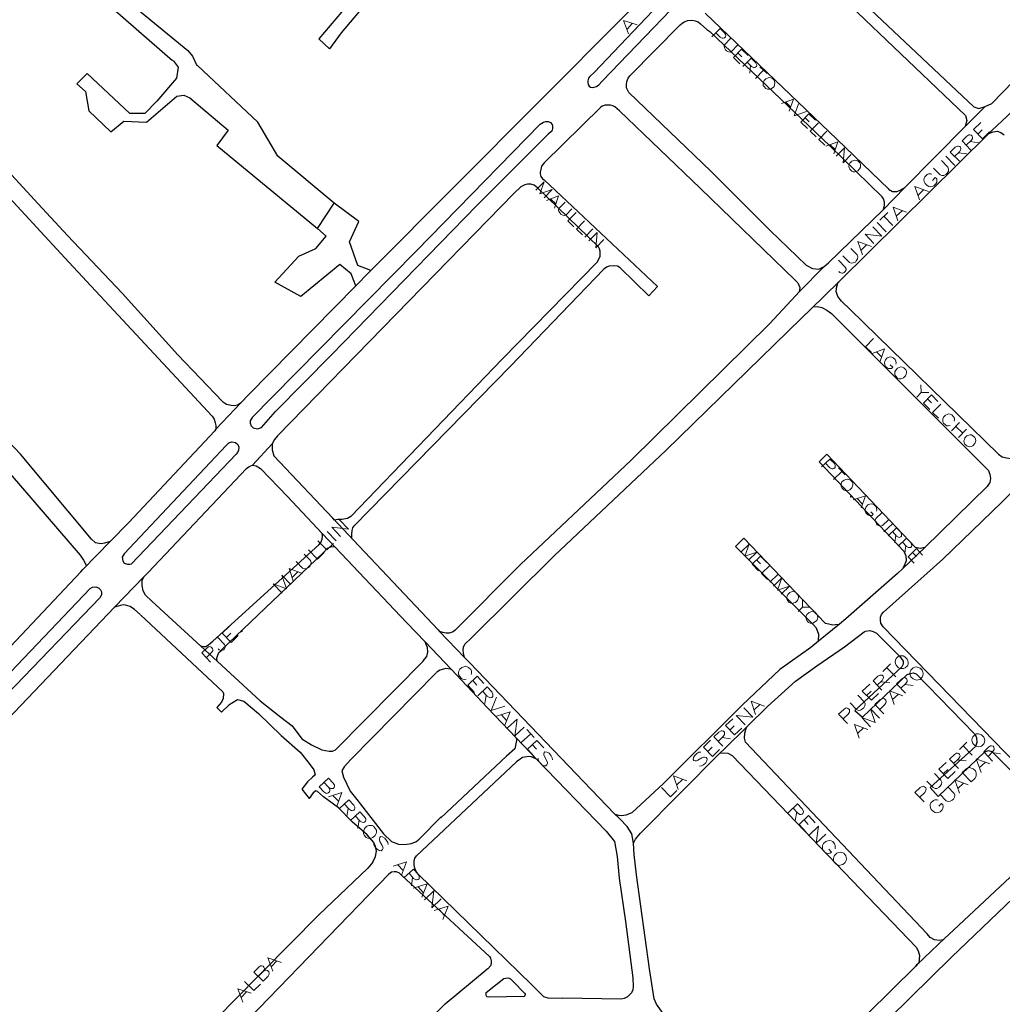
# Model space of a CAD drawing. Units: millimetres. Extents: x 81 to 10712, y -2487 to 7603.
# Drawn here: x 5669 to 6049, y 2519 to 2900 of the extents above; entities that cross this region are included whole.
import ezdxf

# ---------------------------------------------------------------- set-up
doc = ezdxf.new("R2010")
doc.units = ezdxf.units.MM
doc.layers.add('CAMINO_PRINCIPAL', color=2, linetype='Continuous', lineweight=25)
doc.layers.add('TOPONIMIA', color=8, linetype='Continuous', lineweight=9)

msp = doc.modelspace()

# ---------------------------------------------------------------- linework, layer by layer
at = {"layer": 'CAMINO_PRINCIPAL'}
for points in [[(5925.71, 3055.9), (5909.55, 3039.84), (5893.58, 3020.09), (5888.69, 3012.52), (5881.03, 2996.55), (5876.87, 2990.45), (5867.73, 2977.9), (5857.12, 2966.91), (5852.23, 2962.2), (5807.82, 2912.35), (5793.05, 2894.72), (5788.53, 2888.63)], [(5803.85, 2802.04), (5804.59, 2802.78), (5902.72, 2901.28), (5946.94, 2947.34), (5996.42, 3000.24), (6038.52, 3046.39)], [(5727.79, 2883.92), (5695.75, 2911.99), (5672.4, 2933.03), (5664.18, 2940.33), (5661.97, 2941.99), (5659.11, 2943.28), (5654.67, 2944.94), (5649.23, 2946.7), (5642.86, 2948.36)], [(5670.18, 2943.28), (5709.42, 2908.02), (5733.79, 2887.89), (5735.54, 2885.68), (5737.2, 2882.08)], [(6037.87, 2866.11), (5964.66, 2935.25), (5963.19, 2936.63)], [(5965.22, 2929.25), (6034.73, 2862.78)], [(5891, 2879.4), (5933.74, 2924.36)], [(5937.34, 2921.12), (5894.14, 2876.08)], [(5797.67, 2908.02), (5784.47, 2892.42), (5788.53, 2888.63)], [(6044.88, 2867.4), (6061.69, 2884.66), (6069.07, 2892.23), (6080.61, 2903.95), (6079.23, 2903.03), (6077.47, 2902.75), (6075.44, 2902.94), (6073.59, 2903.49), (6071.56, 2905.06), (6067.41, 2909.12)], [(5904.38, 2871.74), (5903.46, 2873.49), (5903.46, 2874.69), (5903.64, 2875.89), (5904.11, 2877.18), (5904.84, 2878.11), (5924.32, 2897.86), (5924.97, 2898.42), (5925.8, 2898.97), (5927.28, 2899.52), (5928.94, 2899.62), (5930.14, 2899.43), (5931.25, 2898.97), (5932.17, 2898.23), (5934.66, 2896.11), (5935.77, 2895.28)], [(5934.02, 2902.38), (5984.97, 2853.64), (6005.01, 2834.26)], [(5935.77, 2895.28), (5982.3, 2850.87), (6002.42, 2831.3)], [(5608.61, 2886.05), (5607.69, 2884.38), (5607.59, 2882.72), (5607.96, 2881.34), (5608.79, 2880.14), (5610.55, 2878.84), (5636.67, 2863.24), (5651.54, 2852.81), (5659.57, 2846.17), (5675.91, 2828.63), (5687.17, 2816.35), (5708.4, 2794.01), (5729.91, 2770.19), (5747.17, 2752.19)], [(5728.16, 2884.11), (5730, 2881.52), (5729.36, 2877.28), (5721.79, 2868.32), (5717.08, 2863.61), (5711.35, 2863.61), (5694.83, 2879.03), (5690.77, 2875.06), (5694.18, 2872.01), (5695.48, 2864.63), (5703.97, 2856.5), (5708.95, 2860.57), (5717.72, 2860.2), (5729.54, 2870.26), (5732.22, 2870.63), (5734.53, 2869.61), (5749.39, 2857.15), (5744.96, 2851.15), (5784.01, 2819.12), (5790.38, 2828.9), (5768.59, 2847.09), (5760.84, 2860.2), (5737.57, 2882.08)], [(6075.16, 2886.32), (6074.06, 2885.12), (6050.89, 2862.69), (6044.88, 2856.97), (6043.68, 2855.77), (6045.44, 2856.41), (6046.92, 2856.69), (6048.39, 2856.14), (6049.69, 2855.3)], [(5891, 2879.4), (5889.34, 2877.83), (5888.78, 2877.18), (5888.51, 2876.17), (5888.51, 2875.52), (5888.69, 2874.78), (5889.06, 2874.14), (5889.61, 2873.77), (5890.35, 2873.58), (5891, 2873.68), (5891.92, 2874.04), (5892.84, 2874.69), (5894.14, 2876.08)], [(5743.2, 2746.47), (5687.72, 2806.1), (5658.37, 2837.77), (5651.63, 2845.15), (5648.12, 2847.64), (5633.26, 2858.26), (5613.5, 2870.54)], [(5904.38, 2871.74), (5936.14, 2841.27), (5959.13, 2818.29), (5973.06, 2804.9)], [(5900.78, 2864.63), (5899.03, 2866.11), (5898.29, 2866.47), (5897.37, 2866.75), (5896.26, 2866.75), (5895.24, 2866.75), (5894.14, 2866.38), (5893.58, 2866.01), (5871.7, 2844.5), (5871.15, 2843.86), (5870.69, 2843.12), (5870.32, 2841.92), (5870.13, 2840.9), (5870.13, 2840.17), (5870.41, 2839.24), (5871.06, 2838.23), (5871.61, 2837.86)], [(5968.73, 2799.09), (5932.08, 2834.63), (5900.78, 2864.63)], [(6002.88, 2826.32), (6011.28, 2834.9), (6034.55, 2858.54), (6042.3, 2866.2)], [(6037.87, 2866.11), (6039.81, 2865.55), (6042.3, 2866.2), (6044.88, 2867.4)], [(6034.73, 2862.78), (6035.28, 2860.84), (6034.55, 2858.54)], [(5766.47, 2753.85), (5822.13, 2810.35), (5870.13, 2859.37)], [(5870.13, 2859.37), (5871.43, 2860.2), (5872.26, 2860.47), (5873.27, 2860.47), (5874.1, 2860.01), (5874.75, 2859.27), (5874.94, 2858.63), (5874.94, 2857.71), (5874.57, 2856.69), (5873.27, 2855.58)], [(5873.27, 2855.58), (5845.58, 2827.98), (5789.36, 2770.19), (5767.76, 2748.31)], [(6043.68, 2855.77), (5985.8, 2798.62), (5974.63, 2787.55)], [(5855.46, 2768.53), (5892.2, 2806.01), (5893.31, 2808.22), (5893.31, 2810.26), (5893.03, 2811.18), (5892.66, 2812.01), (5869.12, 2834.81), (5867.73, 2835.83), (5866.44, 2836.2), (5865.24, 2836.2), (5864.13, 2835.92), (5862.57, 2835.18), (5860.07, 2832.78)], [(5871.61, 2837.86), (5915.46, 2796.59), (5912.14, 2792.99), (5901.06, 2803.79), (5900.04, 2804.44), (5898.48, 2804.62), (5896.81, 2804.53), (5895.8, 2804.16), (5894.69, 2803.33), (5858.6, 2765.85)], [(6004.91, 2834.26), (6006.39, 2833.43), (6008.24, 2833.43), (6009.62, 2833.98), (6011.28, 2834.9)], [(5768.5, 2738.8), (5860.07, 2832.78)], [(6002.88, 2826.32), (6002.97, 2826.6), (6003.34, 2827.98), (6003.34, 2829.27), (6002.97, 2830.56), (6002.42, 2831.3)], [(5804.59, 2802.78), (5799.61, 2804.72), (5796.38, 2813.95), (5799.98, 2821.79), (5790.38, 2828.9), (5790.28, 2829)], [(5973.06, 2804.9), (5975.56, 2803.61), (5977.96, 2803.33), (5979.99, 2804.35), (5981.65, 2805.82), (6002.88, 2826.32)], [(5696.49, 2698.93), (5669.08, 2731.7), (5664.27, 2736.77), (5660.31, 2741.02), (5653.38, 2745.64), (5637.87, 2755.79), (5610.09, 2773.98), (5596.61, 2782.93), (5570.76, 2800.29), (5554.7, 2810.99), (5549.81, 2814.04), (5548.61, 2815.15), (5548.14, 2816.53), (5548.14, 2817.83), (5549.34, 2819.76)], [(5798.78, 2796.87), (5796.93, 2801.49), (5792.59, 2805.18), (5777.45, 2792.72), (5767.39, 2798.25), (5776.71, 2808.41), (5783.36, 2811.27), (5787.24, 2816.07), (5784.01, 2819.12)], [(5535.87, 2808.78), (5537.34, 2809.79), (5539.37, 2810.16), (5541.13, 2809.89), (5542.97, 2809.24), (5548.33, 2805.55), (5610.09, 2765.95), (5646.27, 2742.04), (5652.37, 2737.79), (5656.52, 2733.82), (5660.95, 2728.83), (5692.06, 2692.74)], [(5970.3, 2794.56), (5979.99, 2804.35), (5981.65, 2805.82)], [(5757.23, 2754.68), (5798.78, 2796.87), (5803.85, 2802.04)], [(5968.73, 2799.09), (5969.83, 2798.07), (5970.57, 2796.22), (5970.3, 2794.56), (5969.1, 2793.09)], [(5990.05, 2787.73), (5986.73, 2790.96), (5985.34, 2792.72), (5984.7, 2794.75), (5984.88, 2796.59), (5985.43, 2798.25), (5985.8, 2798.62)], [(5958.85, 2782.19), (5969.1, 2793.09)], [(5971.22, 2784.32), (5974.63, 2787.55), (5975.74, 2788.75), (5977.4, 2788.93), (5979.16, 2788.56), (5981, 2787.45), (5982.85, 2786.16)], [(6047.47, 2731.7), (5990.05, 2787.73), (5986.73, 2790.96)], [(6047.47, 2731.7), (6048.95, 2730.68), (6050.52, 2730.31), (6052.18, 2730.03), (6054.02, 2730.5), (6054.85, 2731.14), (6059.29, 2735.11), (6094, 2768.07), (6114.31, 2789.3)], [(5982.85, 2786.16), (6042.48, 2726.62)], [(5958.85, 2782.19), (5905.31, 2729.48), (5862.47, 2689.05), (5837.27, 2663.66)], [(5843.36, 2660.61), (5875.58, 2692.37), (5918.88, 2733.36), (5971.22, 2784.32)], [(5796.84, 2707.69), (5855.46, 2768.53)], [(5858.6, 2765.85), (5798.13, 2704)], [(5747.17, 2752.19), (5748.74, 2751.08), (5750.5, 2750.71), (5751.88, 2750.62), (5752.99, 2750.9), (5754.47, 2751.73), (5757.23, 2754.68)], [(5744.59, 2741.48), (5754.47, 2751.73)], [(5766.47, 2753.85), (5758.71, 2745.91), (5757.88, 2744.71), (5757.88, 2743.79), (5758.25, 2742.68), (5759.08, 2741.94), (5760.74, 2741.57), (5762.22, 2742.13), (5767.76, 2748.31)], [(5743.2, 2746.47), (5743.94, 2745.36), (5744.4, 2743.88), (5744.59, 2742.87), (5744.59, 2741.48), (5744.22, 2740.74)], [(5696.49, 2698.93), (5697.97, 2697.63), (5700.18, 2697.17), (5701.66, 2697.45), (5703.88, 2698.09), (5710.8, 2705.2), (5744.22, 2740.74)], [(5748.56, 2735.11), (5709.14, 2693.2)], [(5748.56, 2735.11), (5749.67, 2736.13), (5750.77, 2736.59), (5752.25, 2736.31), (5753.08, 2735.48), (5753.54, 2734.47), (5753.36, 2733.27), (5752.99, 2732.44), (5752.43, 2731.79)], [(5766.47, 2735.76), (5758.8, 2727.45)], [(5768.5, 2738.8), (5767.3, 2737.42), (5766.47, 2735.76), (5766.37, 2733.45), (5767.02, 2731.14)], [(5752.43, 2731.79), (5712, 2689.32)], [(6018.94, 2695.69), (6017.1, 2695.32), (6015.34, 2695.69), (5981, 2731.79), (5978.05, 2728.74), (6010.82, 2694.22), (6011.65, 2692.46), (6011.74, 2690.52), (6011.01, 2688.59), (6010.36, 2687.39), (6008.42, 2685.54), (5988.39, 2668), (5985.9, 2665.97), (5977.87, 2659.41), (5974.91, 2657.01), (5962.91, 2648.43), (5948.42, 2634.77), (5917.86, 2604.4), (5905.58, 2592.95), (5903.28, 2592.03), (5901.71, 2591.84), (5900.51, 2591.93), (5899.12, 2592.39)], [(5767.02, 2731.14), (5789.82, 2706.96), (5797.85, 2698.46)], [(5756.5, 2726.16), (5718.37, 2686), (5716.71, 2684.25), (5705.45, 2672.52)], [(5756.5, 2726.16), (5757.51, 2726.99), (5758.8, 2727.45), (5760.19, 2727.27), (5761.94, 2726.16)], [(5790.74, 2695.79), (5785.76, 2701.05), (5772.28, 2715.36), (5761.94, 2726.16)], [(6002.97, 2670.58), (6025.87, 2691.17), (6048.76, 2713.23), (6060.86, 2725.33)], [(6042.48, 2726.62), (6043.59, 2725.42), (6044.15, 2723.94), (6044.33, 2722.37), (6044.15, 2720.8), (6043.13, 2719.23)], [(6043.13, 2719.23), (6018.94, 2695.69), (6010.36, 2687.39)], [(5796.84, 2707.69), (5795.55, 2706.86), (5793.33, 2706.49), (5791.85, 2706.49), (5790.47, 2706.22), (5789.82, 2706.96)], [(5784.47, 2696.71), (5785.3, 2697.63), (5785.76, 2698.93), (5785.85, 2700.03), (5785.76, 2701.05)], [(5797.85, 2698.46), (5797.21, 2699.11), (5797.21, 2700.86), (5797.3, 2702.16), (5797.58, 2703.26), (5798.13, 2704)], [(5572.7, 2540.88), (5584.79, 2561.38), (5596.79, 2581.32), (5607.5, 2595.9), (5618.03, 2607.9), (5627.16, 2617.69), (5652.55, 2644), (5692.34, 2686.28), (5693.17, 2687.11), (5703.88, 2698.09)], [(5797.85, 2698.46), (5830.62, 2663.75), (5831.18, 2663.11), (5840.87, 2653.05), (5842.9, 2651.01), (5898.75, 2592.76)], [(5977.87, 2659.41), (5977.87, 2659.51), (5977.96, 2662), (5977.03, 2664.4), (5975.83, 2665.69), (5945.74, 2696.06), (5948.97, 2699.2), (5980.45, 2666.43), (5981.83, 2666.06), (5983.31, 2665.78), (5984.42, 2665.88), (5985.71, 2665.97), (5985.9, 2665.97)], [(5709.14, 2693.2), (5708.4, 2691.91), (5708.59, 2690.43), (5709.14, 2689.6), (5710.43, 2689.14), (5711.35, 2689.14), (5712, 2689.32)], [(5743.48, 2659.41), (5784.47, 2696.71)], [(5786.22, 2693.66), (5746.62, 2655.91)], [(5790.74, 2695.79), (5789.54, 2695.88), (5788.53, 2695.69), (5787.7, 2695.23), (5786.22, 2693.66)], [(5860.81, 2622.03), (5849.73, 2633.57), (5835.61, 2648.52), (5825.55, 2659.14), (5818.44, 2666.62), (5790.74, 2695.79)], [(5692.06, 2692.74), (5693.35, 2690.8), (5694.55, 2688.49), (5693.17, 2687.11)], [(5719.85, 2674.92), (5717.45, 2677.23), (5716.52, 2678.89), (5716.06, 2680.92), (5716.16, 2682.86), (5716.71, 2684.25)], [(5695.94, 2679.82), (5657.35, 2639.38), (5622.46, 2602.55), (5614.98, 2594.06), (5607.32, 2584.64), (5597.25, 2569.22), (5589.32, 2555.47), (5588.76, 2554.64)], [(5695.94, 2679.82), (5696.86, 2680.28), (5698.15, 2680.46), (5699.17, 2680.09), (5700, 2679.26), (5700.37, 2678.52), (5700.37, 2677.51), (5699.82, 2676.31)], [(5593.38, 2552.52), (5602.79, 2568.49), (5612.95, 2583.9), (5619.41, 2591.84), (5629.38, 2602.83), (5663.81, 2638.92), (5699.82, 2676.31)], [(5719.85, 2674.92), (5738.77, 2657.48), (5745.23, 2651.57), (5761.76, 2636.34)], [(5715.32, 2669.66), (5713.11, 2671.6), (5711.45, 2672.8), (5709.6, 2673.35), (5708.77, 2673.45), (5707.75, 2673.17), (5706.83, 2672.98), (5705.45, 2672.52), (5650.89, 2615.38), (5632.7, 2596.36), (5621.44, 2583.63), (5614.15, 2573.84), (5603.44, 2556.76), (5597.81, 2546.51), (5579.07, 2514.76), (5565.13, 2491.22), (5551.28, 2467.68), (5546.67, 2460.48), (5541.59, 2454.11), (5536.14, 2448.2), (5518.97, 2434.08)], [(6071.47, 2594.24), (6002.79, 2664.95), (6001.96, 2666.43), (6001.77, 2667.54), (6001.77, 2668.74), (6002.24, 2669.66), (6002.97, 2670.58)], [(5715.42, 2669.57), (5747.36, 2639.75), (5747.54, 2639.2), (5747.45, 2637.17), (5746.8, 2635.87), (5744.96, 2633.75), (5746.8, 2631.91), (5749.76, 2634.77)], [(5837.27, 2663.66), (5836.44, 2663.02), (5834.96, 2662.55), (5833.76, 2662.46), (5832.47, 2662.74), (5831.18, 2663.11)], [(5906.23, 2581.22), (5907.06, 2582.79), (5909, 2585.1), (5939.65, 2616.03), (5941.4, 2617.78), (5950.08, 2626.27), (5958.11, 2634.12), (5968.91, 2643.91), (5977.13, 2649.91), (5987.93, 2657.2), (5995.5, 2663.02), (5995.96, 2663.29)], [(5995.96, 2663.29), (5997.71, 2663.48), (5999, 2663.11), (6000.3, 2662.46), (6009.34, 2653.51), (6010.64, 2651.66), (6010.64, 2650.55), (6010.08, 2649.44), (5991.9, 2632.64), (5994.85, 2629.97), (6012.11, 2646.49), (6013.41, 2646.95), (6014.42, 2647.14), (6015.62, 2646.77), (6038.15, 2623.5)], [(5743.48, 2659.23), (5741.73, 2657.85), (5740.71, 2657.2), (5739.79, 2657.2), (5738.77, 2657.48)], [(5824.9, 2651.85), (5826.29, 2653.51), (5826.65, 2655.17), (5826.47, 2656.92), (5826.01, 2658.12), (5825.55, 2659.14)], [(5840.87, 2653.05), (5840.41, 2654.71), (5840.32, 2656.09), (5840.5, 2656.92), (5840.5, 2657.11), (5840.96, 2658.21), (5843.36, 2660.61)], [(5745.23, 2651.57), (5745.14, 2651.85), (5745.05, 2652.86), (5745.33, 2653.97), (5745.79, 2655.08), (5746.62, 2655.81)], [(5790.93, 2617.32), (5825.09, 2651.94)], [(5835.61, 2648.52), (5835.33, 2648.61), (5833.67, 2648.8), (5832.66, 2648.61), (5831.27, 2648.24), (5830.44, 2647.6), (5829.89, 2647.23)], [(5829.89, 2647.14), (5796.84, 2613.63)], [(5749.67, 2634.77), (5752.99, 2636.8), (5755.39, 2636.24), (5761.11, 2631.44), (5769.88, 2622.86), (5777.27, 2616.4), (5780.68, 2612.06), (5782.53, 2609.57), (5782.99, 2607.63), (5782.07, 2606.8), (5780.13, 2605.04)], [(5761.76, 2636.34), (5769.7, 2629.97), (5774.13, 2626.64), (5777.91, 2621.57), (5781.61, 2619.26), (5785.58, 2617.32), (5788.44, 2616.86), (5789.73, 2616.86), (5790.93, 2617.32)], [(5949.52, 2620.37), (5949.16, 2621.84), (5949.25, 2623.78), (5949.71, 2625.26), (5950.08, 2626.27)], [(5895.61, 2585.93), (5868.75, 2613.81), (5860.81, 2622.03), (5861, 2620.92), (5860.35, 2617.69), (5857.12, 2614.92), (5831.64, 2591.1)], [(6038.42, 2623.32), (6038.98, 2622.03), (6039.07, 2620.18), (6038.52, 2618.61), (6021.07, 2602.73), (6024.11, 2599.32), (6042.12, 2616.58), (6043.59, 2617.14), (6044.88, 2616.67), (6070.83, 2590.92)], [(6019.87, 2546.15), (5949.52, 2620.37)], [(5796.84, 2613.63), (5794.25, 2610.77), (5793.42, 2609.2), (5794.07, 2606.8), (5796.65, 2601.35), (5799.7, 2597.47), (5809.48, 2584.92), (5812.53, 2581.87), (5815.3, 2580.86), (5817.7, 2580.76), (5820.19, 2581.13), (5822.04, 2581.78), (5823.24, 2582.79), (5831.82, 2591.38)], [(5868.75, 2613.81), (5866.81, 2614.64), (5865.7, 2614.73), (5863.3, 2614.46), (5860.9, 2612.7), (5822.22, 2576.33)], [(5939.65, 2616.03), (5940.94, 2616.21), (5942.69, 2616.12), (5944.45, 2615.2)], [(5944.45, 2615.2), (6015.62, 2540.98)], [(5780.13, 2605.04), (5777.91, 2602.09), (5780.77, 2598.58)], [(5805.42, 2573.93), (5806.44, 2576.15), (5806.72, 2578.18), (5806.35, 2580.02), (5805.79, 2581.5), (5803.11, 2584.46), (5797.39, 2589.53), (5792.04, 2594.98), (5786.31, 2599.23), (5784.01, 2601.26), (5783.36, 2601.44), (5782.25, 2600.7), (5780.77, 2598.58)], [(5952.57, 2478.57), (5917.68, 2515.31), (5915.09, 2519.01), (5914.17, 2521.04), (5912.41, 2532.58), (5907.43, 2569.04), (5906.51, 2576.89), (5906.23, 2581.22), (5905.58, 2584.83), (5903.74, 2587.69), (5900.88, 2590.64), (5898.75, 2592.76)], [(5895.61, 2585.93), (5898.84, 2581.96), (5899.95, 2576.06), (5900.69, 2567.75), (5903.18, 2550.95), (5905.95, 2529.16), (5906.14, 2525.74), (5905.95, 2524.45), (5905.4, 2523.34), (5903.92, 2521.77), (5902.63, 2521.13), (5901.43, 2520.85), (5878.9, 2521.31)], [(5959.13, 2478.11), (6015.44, 2533.68), (6015.99, 2534.33), (6026.79, 2544.58), (6028.08, 2545.78), (6069.9, 2584.83)], [(5866.81, 2526.58), (5822.87, 2569.32), (5822.13, 2570.33), (5821.58, 2571.62), (5821.3, 2572.82), (5821.3, 2574.3), (5821.58, 2575.5), (5822.22, 2576.33)], [(6070.92, 2576.98), (6029.28, 2537.1), (5965.13, 2474.05)], [(5805.42, 2573.93), (5803.39, 2571.53), (5784.38, 2553.44), (5751.6, 2520.21), (5714.12, 2481.9), (5681.81, 2448.02), (5679.05, 2444.32), (5642.86, 2407.67), (5609.16, 2374.16), (5576.48, 2342.13)], [(5580.36, 2336.41), (5626.43, 2381.09), (5652.74, 2407.67), (5654.12, 2409.06), (5662.52, 2417.37), (5680.71, 2435.46), (5714.86, 2470.17), (5749.67, 2505.25), (5811.61, 2569.22)], [(5816.59, 2568.76), (5815.67, 2569.59), (5814.47, 2570.15), (5813.64, 2570.15), (5812.62, 2570.05), (5811.61, 2569.22)], [(5816.59, 2568.76), (5850.56, 2537.38)], [(6026.79, 2544.58), (6026.05, 2543.84), (6024.67, 2543.65), (6022.73, 2543.84), (6020.98, 2544.76), (6019.87, 2546.15)], [(6015.62, 2540.98), (6016.36, 2539.59), (6016.91, 2537.75), (6016.73, 2536.36), (6016.64, 2534.88), (6015.99, 2534.33), (6015.44, 2533.68)], [(5850.56, 2537.38), (5850.84, 2536.73), (5851.12, 2535.71), (5851.12, 2534.7), (5850.84, 2533.78), (5849.83, 2532.67), (5849.27, 2532.21)], [(5808.84, 2494.91), (5833.39, 2519.1), (5849.27, 2532.21)], [(5849.36, 2522.05), (5849.18, 2522.61), (5849.18, 2522.97), (5849.27, 2523.44), (5856.1, 2528.88), (5856.84, 2529.07), (5857.49, 2529.16), (5858.13, 2529.07), (5858.69, 2528.79), (5859.7, 2527.78), (5864.04, 2523.25), (5864.32, 2522.79), (5864.23, 2522.24), (5863.95, 2521.87), (5850.19, 2521.68), (5849.64, 2521.77), (5849.36, 2522.05)], [(5866.81, 2526.58), (5871.43, 2521.96), (5873.09, 2521.41), (5878.9, 2521.31)]]:
    msp.add_lwpolyline(points, dxfattribs=at)
at = {"layer": 'TOPONIMIA'}
for points in [[(5904.29, 2894.35), (5902.35, 2899.52), (5907.61, 2897.86)], [(5903.74, 2896.2), (5905.77, 2898.32)], [(5936.6, 2893.25), (5939.74, 2896.48), (5941.49, 2894.82), (5941.86, 2894.08), (5941.95, 2893.71), (5941.86, 2893.25), (5941.4, 2892.78), (5940.94, 2892.69), (5940.57, 2892.69), (5939.83, 2893.06), (5938.08, 2894.72)], [(5943.8, 2892.6), (5941.59, 2890.29), (5941.31, 2889.65), (5941.4, 2888.91), (5941.86, 2888.17), (5942.23, 2887.8), (5942.97, 2887.43), (5943.62, 2887.34), (5944.26, 2887.61), (5946.48, 2890.01)], [(5944.91, 2885.21), (5948.05, 2888.45), (5950.54, 2886.05)], [(5944.91, 2885.21), (5947.4, 2882.81)], [(5946.57, 2886.97), (5948.14, 2885.49)], [(5948.6, 2881.71), (5951.74, 2884.94), (5953.4, 2883.28), (5953.86, 2882.54), (5953.96, 2882.26), (5953.86, 2881.71), (5953.49, 2881.43), (5953.03, 2881.34), (5952.66, 2881.34), (5951.92, 2881.71), (5950.26, 2883.37)], [(5951.56, 2882.08), (5951.28, 2879.12)], [(5956.54, 2880.32), (5953.4, 2877.09)], [(5955.16, 2881.61), (5957.93, 2879.03)], [(5959.86, 2877.18), (5959.31, 2877.37), (5958.57, 2877.46), (5958.11, 2877.28), (5957.46, 2877), (5956.73, 2876.26), (5956.45, 2875.61), (5956.36, 2875.15), (5956.45, 2874.41), (5956.73, 2873.95), (5957.46, 2873.21), (5958.02, 2872.94), (5958.66, 2872.94), (5959.22, 2873.03), (5959.86, 2873.31), (5960.6, 2874.04), (5960.79, 2874.69), (5960.88, 2875.24), (5960.79, 2875.89), (5960.6, 2876.44), (5959.86, 2877.18)], [(5963.46, 2867.4), (5968.17, 2869.15), (5966.51, 2864.44)], [(5965.13, 2867.95), (5966.97, 2866.11)], [(5970.02, 2867.31), (5968.45, 2862.6), (5973.16, 2864.35)], [(5971.03, 2860.2), (5974.08, 2863.43), (5976.66, 2861.03)], [(5972.6, 2861.86), (5974.17, 2860.38)], [(5971.03, 2860.2), (5973.53, 2857.8)], [(5977.77, 2859.92), (5974.63, 2856.69), (5976.94, 2854.47)], [(6041.28, 2853.74), (6037.78, 2857.34), (6040.64, 2860.01)], [(6039.44, 2855.58), (6041.19, 2857.24)], [(5981.1, 2856.78), (5977.96, 2853.46), (5980.27, 2851.24)], [(6036.76, 2849.4), (6033.35, 2853), (6035.28, 2854.84), (6036.02, 2855.3), (6036.39, 2855.3), (6036.95, 2855.12), (6037.32, 2854.84), (6037.41, 2854.29), (6037.41, 2853.92), (6036.85, 2853.09), (6035.01, 2851.24)], [(6041.28, 2853.74), (6044.05, 2856.41)], [(5980.63, 2850.87), (5985.34, 2852.63), (5983.77, 2847.92)], [(5982.3, 2851.43), (5984.23, 2849.58)], [(5984.7, 2847), (5987.83, 2850.23), (5987.37, 2844.41), (5990.51, 2847.64)], [(6032.33, 2845.06), (6028.82, 2848.57), (6030.76, 2850.5), (6031.59, 2850.97), (6031.96, 2850.97), (6032.51, 2850.78), (6032.79, 2850.5), (6032.88, 2849.95), (6032.88, 2849.58), (6032.42, 2848.75), (6030.48, 2846.9)], [(6036.48, 2852.72), (6039.81, 2852.26)], [(6027.07, 2847), (6030.58, 2843.4)], [(6031.96, 2848.38), (6035.28, 2847.92)], [(5993, 2845.24), (5992.54, 2845.43), (5991.8, 2845.52), (5991.34, 2845.43), (5990.7, 2845.15), (5989.96, 2844.32), (5989.68, 2843.67), (5989.59, 2843.21), (5989.68, 2842.57), (5989.96, 2842.01), (5990.7, 2841.27), (5991.25, 2841), (5991.9, 2841), (5992.36, 2841.09), (5993, 2841.37), (5993.74, 2842.1), (5994.02, 2842.84), (5994.11, 2843.3), (5994.02, 2843.95), (5993.84, 2844.5), (5993, 2845.24)], [(6022.36, 2842.38), (6024.85, 2839.8), (6025.59, 2839.52), (6026.33, 2839.61), (6027.16, 2840.07), (6027.62, 2840.44), (6028.08, 2841.27), (6028.18, 2842.01), (6027.9, 2842.75), (6025.41, 2845.33)], [(6021.71, 2840.07), (6021.16, 2840.26), (6020.42, 2840.17), (6019.87, 2839.89), (6018.94, 2839.06), (6018.67, 2838.5), (6018.58, 2837.77), (6018.76, 2837.21), (6019.04, 2836.47), (6019.87, 2835.64), (6020.51, 2835.37), (6021.07, 2835.18), (6021.81, 2835.27), (6022.45, 2835.55), (6023.28, 2836.29), (6023.56, 2836.93), (6023.65, 2837.67), (6023.56, 2838.23), (6023.01, 2838.78), (6021.99, 2837.67)], [(5868.47, 2833.89), (5871.61, 2837.12), (5870.04, 2832.41), (5874.75, 2834.17), (5871.61, 2830.93)], [(6016.91, 2830.1), (6015.16, 2835.37), (6020.33, 2833.43)], [(5872.53, 2829.92), (5877.24, 2831.76), (5875.67, 2826.96)], [(5874.2, 2830.47), (5876.14, 2828.63)], [(6016.36, 2831.95), (6018.48, 2833.98)], [(5879.74, 2829.27), (5877.52, 2826.96), (5877.24, 2826.32), (5877.34, 2825.67), (5877.8, 2824.93), (5878.17, 2824.56), (5878.9, 2824.2), (5879.55, 2824.1), (5880.2, 2824.38), (5882.41, 2826.69)], [(6008.51, 2822.07), (6006.76, 2827.33), (6011.93, 2825.4)], [(5883.98, 2825.21), (5880.84, 2821.98), (5883.15, 2819.76)], [(6001.59, 2822.35), (6004.64, 2825.21)], [(6003.16, 2823.83), (6006.57, 2820.23)], [(6008.05, 2823.92), (6010.17, 2825.95)], [(5887.31, 2822.07), (5884.17, 2818.84), (5886.47, 2816.63)], [(5890.54, 2818.93), (5887.4, 2815.7)], [(5999.28, 2813.21), (5995.87, 2816.81), (6002.33, 2816.07), (5998.82, 2819.67)], [(6000.57, 2821.33), (6003.99, 2817.73)], [(5888.97, 2814.23), (5892.11, 2817.46), (5891.64, 2811.55), (5894.78, 2814.87)], [(5987.28, 2808.5), (5989.77, 2805.92), (5990.51, 2805.64), (5991.25, 2805.73), (5992.08, 2806.1), (5992.45, 2806.56), (5992.91, 2807.39), (5993, 2808.13), (5992.73, 2808.87), (5990.33, 2811.36)], [(5994.85, 2808.87), (5993.1, 2814.04), (5998.27, 2812.1)], [(5994.3, 2810.62), (5996.42, 2812.75)], [(5985.62, 2806.84), (5988.2, 2804.07), (5988.48, 2803.42), (5988.48, 2803.06), (5988.2, 2802.41), (5987.74, 2802.04), (5987.19, 2801.76), (5986.82, 2801.76), (5986.08, 2802.04), (5985.71, 2802.41)], [(5999.1, 2776.56), (5995.96, 2773.33), (5998.27, 2771.11)], [(5998.64, 2770.75), (6003.34, 2772.5), (6001.68, 2767.79)], [(6000.3, 2771.3), (6002.14, 2769.36)], [(6007.77, 2766.59), (6007.87, 2767.15), (6007.77, 2767.79), (6007.5, 2768.35), (6006.76, 2769.08), (6006.21, 2769.27), (6005.56, 2769.36), (6005.1, 2769.27), (6004.45, 2768.99), (6003.71, 2768.25), (6003.44, 2767.61), (6003.34, 2767.05), (6003.44, 2766.41), (6003.62, 2765.85), (6004.36, 2765.11), (6004.91, 2764.93), (6005.65, 2764.84), (6006.11, 2764.93), (6006.57, 2765.39), (6005.56, 2766.31)], [(6010.82, 2765.11), (6010.27, 2765.39), (6009.62, 2765.48), (6009.07, 2765.3), (6008.42, 2765.02), (6007.68, 2764.28), (6007.41, 2763.64), (6007.31, 2763.18), (6007.41, 2762.44), (6007.68, 2761.98), (6008.42, 2761.14), (6008.97, 2760.96), (6009.62, 2760.87), (6010.08, 2761.05), (6010.73, 2761.33), (6011.47, 2762.07), (6011.74, 2762.71), (6011.84, 2763.18), (6011.84, 2763.91), (6011.56, 2764.38), (6010.82, 2765.11)], [(6017.47, 2758.56), (6017.56, 2755.61), (6015.9, 2753.85)], [(6020.51, 2755.61), (6017.56, 2755.61)], [(6018.39, 2751.45), (6021.53, 2754.68), (6024.02, 2752.19)], [(6018.39, 2751.45), (6020.88, 2749.05)], [(6020.05, 2753.11), (6021.53, 2751.64)], [(6025.13, 2751.08), (6021.99, 2747.85), (6024.3, 2745.64)], [(6030.3, 2744.53), (6030.48, 2744.99), (6030.39, 2745.73), (6030.11, 2746.19), (6029.38, 2747.02), (6028.82, 2747.21), (6028.18, 2747.3), (6027.62, 2747.11), (6026.98, 2746.84), (6026.24, 2746.1), (6025.96, 2745.45), (6025.87, 2744.99), (6025.96, 2744.25), (6026.24, 2743.79), (6026.98, 2743.05), (6027.53, 2742.77), (6028.18, 2742.68), (6028.73, 2742.87)], [(6032.42, 2743.97), (6029.28, 2740.74)], [(6030.95, 2742.41), (6033.62, 2739.82)], [(6035.1, 2741.39), (6031.96, 2738.16)], [(6037.59, 2738.9), (6037.04, 2739.17), (6036.39, 2739.17), (6035.93, 2739.08), (6035.28, 2738.8), (6034.45, 2738.07), (6034.27, 2737.42), (6034.08, 2736.96), (6034.18, 2736.22), (6034.45, 2735.67), (6035.19, 2734.93), (6035.75, 2734.74), (6036.39, 2734.65), (6036.95, 2734.74), (6037.59, 2735.02), (6038.33, 2735.85), (6038.61, 2736.5), (6038.7, 2736.96), (6038.61, 2737.6), (6038.33, 2738.16), (6037.59, 2738.9)], [(5978.97, 2726.8), (5982.2, 2729.85), (5983.96, 2728.19), (5984.33, 2727.45), (5984.33, 2727.08), (5984.23, 2726.62), (5983.77, 2726.16), (5983.31, 2726.07), (5982.94, 2726.07), (5982.2, 2726.53), (5980.54, 2728.28)], [(5986.91, 2725.05), (5983.68, 2721.91)], [(5985.62, 2726.43), (5988.2, 2723.76)], [(5990.05, 2721.82), (5989.5, 2722), (5988.85, 2722.1), (5988.39, 2722), (5987.74, 2721.73), (5986.91, 2720.99), (5986.63, 2720.34), (5986.54, 2719.88), (5986.63, 2719.23), (5986.82, 2718.68), (5987.56, 2717.94), (5988.11, 2717.66), (5988.76, 2717.57), (5989.31, 2717.66), (5989.96, 2717.94), (5990.7, 2718.68), (5990.97, 2719.33), (5991.07, 2719.79), (5991.07, 2720.53), (5990.79, 2720.99), (5990.05, 2721.82)], [(5990.51, 2715.54), (5990.14, 2715.54), (5990.14, 2715.17), (5990.51, 2715.17), (5990.51, 2715.54)], [(5991.25, 2714.06), (5996.05, 2715.63), (5994.3, 2710.93)], [(5992.91, 2714.53), (5994.76, 2712.59)], [(6000.3, 2709.73), (6000.39, 2710.19), (6000.3, 2710.83), (6000.11, 2711.39), (5999.37, 2712.13), (5998.82, 2712.4), (5998.17, 2712.5), (5997.62, 2712.4), (5996.97, 2712.13), (5996.24, 2711.39), (5995.96, 2710.74), (5995.87, 2710.28), (5995.87, 2709.54), (5996.14, 2709.08), (5996.88, 2708.25), (5997.44, 2708.06), (5998.08, 2707.97), (5998.54, 2708.06), (5999, 2708.53), (5998.08, 2709.45)], [(6002.33, 2709.08), (6000.02, 2706.86), (5999.74, 2706.22), (5999.84, 2705.57), (6000.21, 2704.83), (6000.57, 2704.37), (6001.31, 2704), (6001.96, 2703.91), (6002.61, 2704.19), (6004.91, 2706.4)], [(5792.87, 2699.85), (5789.45, 2703.45), (5795.91, 2702.8), (5792.41, 2706.4)], [(6006.39, 2704.83), (6003.16, 2701.69)], [(5787.7, 2701.88), (5791.21, 2698.28)], [(6004.73, 2700.22), (6007.96, 2703.26), (6009.62, 2701.6), (6009.99, 2700.86), (6009.99, 2700.49), (6009.9, 2700.03), (6009.62, 2699.76), (6009.07, 2699.57), (6008.79, 2699.66), (6008.05, 2700.03), (6006.39, 2701.79)], [(5784.1, 2698.28), (5787.51, 2694.68), (5790.1, 2697.17)], [(6007.68, 2700.49), (6007.31, 2697.45)], [(6008.61, 2696.16), (6011.84, 2699.29), (6013.5, 2697.54), (6013.87, 2696.8), (6013.96, 2696.43), (6013.78, 2695.97), (6013.5, 2695.69), (6013.04, 2695.6), (6012.67, 2695.6), (6011.93, 2696.06), (6010.27, 2697.73)], [(5780.41, 2694.77), (5783.91, 2691.17), (5786.5, 2693.66)], [(5947.77, 2693.85), (5951, 2696.99), (5949.25, 2692.28), (5953.96, 2693.85), (5950.72, 2690.71)], [(6011.56, 2696.43), (6011.19, 2693.39)], [(6012.48, 2692.09), (6015.71, 2695.23), (6018.11, 2692.74)], [(6014.24, 2693.76), (6015.71, 2692.19)], [(5775.7, 2690.25), (5778.19, 2687.66), (5778.93, 2687.39), (5779.67, 2687.48), (5780.5, 2687.94), (5780.96, 2688.31), (5781.42, 2689.14), (5781.51, 2689.88), (5781.24, 2690.62), (5778.74, 2693.11)], [(5952.2, 2689.23), (5955.43, 2692.28), (5957.83, 2689.79)], [(5953.96, 2690.8), (5955.43, 2689.32)], [(6012.48, 2692.09), (6014.88, 2689.6)], [(5774.68, 2682.31), (5772.93, 2687.57), (5778.1, 2685.63)], [(5774.22, 2684.15), (5776.34, 2686.19)], [(5952.2, 2689.23), (5954.6, 2686.65)], [(5959.03, 2688.68), (5955.71, 2685.54), (5958.02, 2683.23)], [(5770.25, 2677.97), (5766.74, 2681.57), (5771.91, 2679.63), (5770.16, 2684.89), (5773.67, 2681.29)], [(5962.17, 2685.36), (5958.94, 2682.22)], [(5960.42, 2680.74), (5963.65, 2683.88), (5961.89, 2679.17), (5966.6, 2680.74), (5963.37, 2677.6)], [(5969, 2678.25), (5968.54, 2678.52), (5967.8, 2678.62), (5967.34, 2678.43), (5966.7, 2678.25), (5965.96, 2677.51), (5965.68, 2676.86), (5965.5, 2676.31), (5965.59, 2675.66), (5965.77, 2675.11), (5966.51, 2674.37), (5967.06, 2674.09), (5967.71, 2674), (5968.26, 2674.19), (5968.91, 2674.37), (5969.65, 2675.11), (5969.93, 2675.75), (5970.11, 2676.31), (5970.02, 2676.95), (5969.74, 2677.51), (5969, 2678.25)], [(5971.68, 2675.57), (5971.59, 2672.52), (5969.93, 2670.86)], [(5974.63, 2672.52), (5971.59, 2672.52)], [(5976.48, 2670.58), (5975.93, 2670.77), (5975.28, 2670.86), (5974.82, 2670.77), (5974.17, 2670.49), (5973.34, 2669.75), (5973.06, 2669.11), (5972.97, 2668.65), (5973.06, 2668), (5973.25, 2667.45), (5973.99, 2666.62), (5974.54, 2666.43), (5975.19, 2666.34), (5975.65, 2666.43), (5976.3, 2666.71), (5977.13, 2667.45), (5977.4, 2668.09), (5977.5, 2668.55), (5977.4, 2669.2), (5977.22, 2669.75), (5976.48, 2670.58)], [(5750.5, 2658.95), (5747.08, 2662.55), (5749.85, 2665.23)], [(5754.47, 2663.48), (5754.47, 2663.02), (5754.83, 2663.11), (5754.83, 2663.48), (5754.47, 2663.48)], [(5745.33, 2660.89), (5748, 2658.12), (5748.28, 2657.48), (5748.19, 2657.01), (5747.91, 2656.46), (5747.54, 2656.09), (5746.9, 2655.81), (5746.53, 2655.81), (5745.88, 2656.09), (5745.51, 2656.46)], [(5748.74, 2660.8), (5750.4, 2662.46)], [(5750.5, 2658.95), (5753.27, 2661.63)], [(5742.56, 2651.29), (5739.14, 2654.89), (5741.08, 2656.74), (5741.82, 2657.2), (5742.28, 2657.29), (5742.74, 2657.11), (5743.3, 2656.55), (5743.39, 2656.09), (5743.39, 2655.63), (5742.83, 2654.89), (5740.99, 2653.05)], [(6007.87, 2652.68), (6007.59, 2652.12), (6007.5, 2651.38), (6007.59, 2650.83), (6007.87, 2650.09), (6008.7, 2649.26), (6009.44, 2648.89), (6009.99, 2648.8), (6010.73, 2648.89), (6011.38, 2649.08), (6012.21, 2649.91), (6012.48, 2650.46), (6012.58, 2651.29), (6012.39, 2651.85), (6012.11, 2652.49), (6011.28, 2653.41), (6010.64, 2653.69), (6010.08, 2653.78), (6009.34, 2653.78), (6008.7, 2653.51), (6007.87, 2652.68)], [(5843.46, 2646.49), (5843.55, 2647.04), (5843.55, 2647.78), (5843.27, 2648.43), (5842.44, 2649.26), (5841.89, 2649.54), (5841.15, 2649.72), (5840.59, 2649.54), (5839.86, 2649.26), (5839.02, 2648.52), (5838.66, 2647.78), (5838.56, 2647.23), (5838.56, 2646.49), (5838.84, 2645.84), (5839.67, 2645.01), (5840.23, 2644.74), (5840.96, 2644.64), (5841.52, 2644.74)], [(6002.7, 2647.69), (6005.74, 2650.65)], [(6004.17, 2649.17), (6007.68, 2645.57)], [(6013.59, 2648.24), (6013.31, 2647.69), (6013.22, 2646.95), (6013.31, 2646.4), (6013.59, 2645.66), (6014.42, 2644.83), (6015.16, 2644.55), (6015.71, 2644.37), (6016.45, 2644.46), (6017.1, 2644.64), (6017.93, 2645.48), (6018.21, 2646.12), (6018.3, 2646.86), (6018.21, 2647.41), (6017.93, 2648.15), (6017.1, 2648.98), (6016.36, 2649.26), (6015.81, 2649.44), (6015.07, 2649.35), (6014.42, 2649.08), (6013.59, 2648.24)], [(5842.07, 2642.43), (5845.76, 2645.84), (5848.35, 2642.98)], [(5844.01, 2644.18), (5845.58, 2642.43)], [(6002.33, 2640.4), (5998.91, 2644), (6000.76, 2645.84), (6001.59, 2646.31), (6001.96, 2646.31), (6002.51, 2646.21), (6002.88, 2645.84), (6002.97, 2645.29), (6002.88, 2644.92), (6002.42, 2644.18), (6000.48, 2642.34)], [(6002.05, 2643.72), (6005.37, 2643.26)], [(6011.47, 2639.29), (6008.05, 2642.89), (6009.99, 2644.74), (6010.73, 2645.2), (6011.19, 2645.29), (6011.65, 2645.11), (6012.02, 2644.74), (6012.11, 2644.18), (6012.11, 2643.81), (6011.65, 2643.08), (6009.71, 2641.23)], [(5842.07, 2642.43), (5844.75, 2639.57)], [(5845.95, 2638.27), (5849.55, 2641.69), (5851.4, 2639.75), (5851.86, 2638.92), (5851.86, 2638.55), (5851.76, 2638), (5851.4, 2637.63), (5850.84, 2637.54), (5850.47, 2637.63), (5849.64, 2638.09), (5847.79, 2640.03)], [(5998.27, 2636.52), (5994.76, 2640.12), (5997.62, 2642.8)], [(5996.42, 2638.37), (5998.17, 2640.03)], [(6007.04, 2634.95), (6005.28, 2640.21), (6010.45, 2638.27)], [(6011.19, 2642.61), (6014.51, 2642.24)], [(5849.27, 2638.55), (5848.72, 2635.23)], [(5853.24, 2637.72), (5851.21, 2632.64), (5856.47, 2634.31)], [(5953.49, 2630.98), (5951.74, 2636.24), (5956.91, 2634.31)], [(5990.05, 2635.51), (5992.54, 2632.92), (5993.28, 2632.64), (5994.02, 2632.74), (5994.85, 2633.2), (5995.31, 2633.57), (5995.77, 2634.4), (5995.87, 2635.14), (5995.59, 2635.87), (5993.1, 2638.46)], [(5998.27, 2636.52), (6001.04, 2639.2)], [(6003.16, 2631.26), (5999.65, 2634.86), (6001.59, 2636.71), (6002.42, 2637.17), (6002.79, 2637.17), (6003.34, 2637.07), (6003.81, 2636.52), (6003.99, 2635.97), (6003.9, 2635.6), (6003.44, 2634.86), (6001.5, 2632.92)], [(6006.48, 2636.8), (6008.61, 2638.83)], [(5949.43, 2627.01), (5945.92, 2630.61), (5952.39, 2629.97), (5948.97, 2633.57)], [(5952.94, 2632.83), (5955.06, 2634.86)], [(5989.04, 2627.57), (5985.62, 2631.17), (5987.56, 2633.01), (5988.3, 2633.47), (5988.67, 2633.57), (5989.22, 2633.38), (5989.77, 2632.92), (5989.87, 2632.37), (5989.77, 2632), (5989.31, 2631.17), (5987.37, 2629.32)], [(5997.99, 2626.27), (5994.57, 2629.87), (5999.74, 2627.94), (5997.99, 2633.2), (6001.41, 2629.6)], [(5853.24, 2630.43), (5858.5, 2632.09), (5856.47, 2626.92)], [(5855.09, 2630.89), (5857.12, 2628.77)], [(5857.49, 2625.9), (5861.18, 2629.23), (5860.35, 2622.77), (5863.95, 2626.18)], [(5945.37, 2623.14), (5941.86, 2626.74), (5944.63, 2629.41)], [(5864.97, 2625.17), (5867.83, 2622.12)], [(5940.85, 2618.8), (5937.34, 2622.4), (5939.28, 2624.24), (5940.11, 2624.7), (5940.48, 2624.7), (5941.03, 2624.61), (5941.4, 2624.24), (5941.49, 2623.69), (5941.4, 2623.32), (5940.94, 2622.49), (5939, 2620.64)], [(5943.52, 2624.98), (5945.19, 2626.64)], [(5945.37, 2623.14), (5948.14, 2625.81)], [(5993.56, 2621.94), (5991.8, 2627.2), (5996.97, 2625.26)], [(5993, 2623.78), (5995.13, 2625.81)], [(5866.44, 2623.6), (5862.75, 2620.18)], [(5865.24, 2617.6), (5868.84, 2621.01), (5871.52, 2618.15)], [(5936.79, 2614.83), (5933.28, 2618.43), (5936.05, 2621.1)], [(5940.48, 2622.12), (5943.8, 2621.66)], [(6037.5, 2622.4), (6037.22, 2621.84), (6037.13, 2621.1), (6037.22, 2620.55), (6037.5, 2619.81), (6038.33, 2618.98), (6039.07, 2618.61), (6039.62, 2618.52), (6040.36, 2618.61), (6040.92, 2618.8), (6041.84, 2619.63), (6042.02, 2620.27), (6042.12, 2621.01), (6042.02, 2621.57), (6041.75, 2622.3), (6040.92, 2623.14), (6040.18, 2623.41), (6039.72, 2623.6), (6038.88, 2623.5), (6038.33, 2623.23), (6037.5, 2622.4)], [(5865.24, 2617.6), (5867.83, 2614.73)], [(5867.09, 2619.35), (5868.75, 2617.6)], [(5934.94, 2616.77), (5936.69, 2618.43)], [(5936.79, 2614.83), (5939.55, 2617.5)], [(6032.33, 2617.5), (6035.28, 2620.37)], [(6033.81, 2618.89), (6037.32, 2615.29)], [(6045.16, 2612.98), (6041.75, 2616.58), (6043.59, 2618.43), (6044.42, 2618.89), (6044.79, 2618.89), (6045.35, 2618.8), (6045.72, 2618.43), (6045.81, 2617.87), (6045.81, 2617.5), (6045.25, 2616.67), (6043.41, 2614.83)], [(5874.84, 2613.53), (5874.75, 2614.27), (5874.38, 2615.1), (5873.55, 2616.03), (5872.72, 2616.49), (5871.98, 2616.58), (5871.61, 2616.3), (5871.52, 2615.75), (5871.52, 2615.38), (5871.8, 2614.73), (5872.63, 2613.07), (5872.9, 2612.52), (5872.9, 2612.15), (5872.72, 2611.6), (5872.26, 2611.13), (5871.43, 2611.23), (5870.69, 2611.69), (5869.86, 2612.61), (5869.4, 2613.44), (5869.4, 2614.18)], [(5932.26, 2616.49), (5931.52, 2616.4), (5930.69, 2615.93), (5929.86, 2615.1), (5929.4, 2614.37), (5929.31, 2613.63), (5929.58, 2613.26), (5930.14, 2613.07), (5930.6, 2613.17), (5931.15, 2613.35), (5932.72, 2614.27), (5933.37, 2614.55), (5933.74, 2614.55), (5934.29, 2614.46), (5934.75, 2613.9), (5934.66, 2613.17), (5934.2, 2612.33), (5933.37, 2611.5), (5932.54, 2611.13), (5931.8, 2611.04)], [(6031.96, 2610.12), (6028.45, 2613.72), (6030.39, 2615.57), (6031.22, 2616.03), (6031.59, 2616.12), (6032.15, 2615.93), (6032.42, 2615.57), (6032.61, 2615.01), (6032.51, 2614.64), (6032.05, 2613.9), (6030.11, 2612.06)], [(6031.59, 2613.44), (6034.92, 2613.07)], [(6040.73, 2608.64), (6038.88, 2613.9), (6044.15, 2611.97)], [(6044.88, 2616.3), (6048.21, 2615.84)], [(6027.9, 2606.24), (6024.39, 2609.84), (6027.16, 2612.52)], [(6026.05, 2608.09), (6027.81, 2609.75)], [(6036.85, 2604.95), (6033.35, 2608.55), (6034.82, 2609.93), (6035.65, 2610.4), (6036.39, 2610.49), (6036.95, 2610.3), (6037.68, 2610.03), (6038.52, 2609.2), (6038.79, 2608.46), (6038.88, 2607.9), (6038.79, 2607.17), (6038.33, 2606.33), (6036.85, 2604.95)], [(6040.18, 2610.49), (6042.3, 2612.52)], [(5788.25, 2602.92), (5788.71, 2602.09), (5788.71, 2601.72), (5788.62, 2601.16), (5788.07, 2600.7), (5787.51, 2600.52), (5787.14, 2600.61), (5786.41, 2601.07), (5784.56, 2603.1), (5788.16, 2606.43), (5790.01, 2604.49), (5790.47, 2603.66), (5790.47, 2603.29), (5790.38, 2602.73), (5790.01, 2602.46), (5789.45, 2602.36), (5789.08, 2602.36), (5788.25, 2602.92), (5786.41, 2604.86)], [(5923.49, 2602), (5921.74, 2607.26), (5926.91, 2605.32)], [(5922.94, 2603.84), (5925.15, 2605.87)], [(6019.68, 2605.23), (6022.18, 2602.73), (6022.91, 2602.36), (6023.65, 2602.46), (6024.48, 2602.92), (6024.85, 2603.29), (6025.41, 2604.12), (6025.5, 2604.86), (6025.22, 2605.6), (6022.73, 2608.18)], [(6027.9, 2606.24), (6030.67, 2608.92)], [(6032.33, 2600.61), (6030.58, 2605.78), (6035.75, 2603.84)], [(5917.03, 2602.73), (5920.54, 2599.13), (5923.03, 2601.63)], [(6018.67, 2597.29), (6015.16, 2600.89), (6017.1, 2602.83), (6017.93, 2603.2), (6018.3, 2603.29), (6018.85, 2603.1), (6019.31, 2602.64), (6019.5, 2602.09), (6019.41, 2601.72), (6018.94, 2600.89), (6017.01, 2599.04)], [(6024.76, 2600.24), (6027.25, 2597.66), (6027.99, 2597.38), (6028.73, 2597.47), (6029.56, 2597.84), (6030.02, 2598.3), (6030.48, 2599.04), (6030.58, 2599.87), (6030.3, 2600.52), (6027.81, 2603.1)], [(6031.78, 2602.36), (6033.99, 2604.49)], [(5788.16, 2599.13), (5793.42, 2600.8), (5791.39, 2595.63)], [(5790.01, 2599.6), (5792.04, 2597.47)], [(5792.41, 2594.61), (5796.1, 2598.03), (5797.95, 2596), (5798.41, 2595.16), (5798.41, 2594.8), (5798.22, 2594.24), (5797.95, 2593.96), (5797.39, 2593.87), (5796.93, 2593.87), (5796.19, 2594.43), (5794.35, 2596.36)], [(6024.11, 2597.93), (6023.56, 2598.03), (6022.82, 2598.03), (6022.27, 2597.75), (6021.34, 2596.92), (6021.07, 2596.36), (6020.98, 2595.63), (6021.16, 2595.07), (6021.44, 2594.33), (6022.27, 2593.5), (6022.91, 2593.13), (6023.47, 2593.04), (6024.21, 2593.13), (6024.85, 2593.32), (6025.68, 2594.15), (6025.96, 2594.7), (6026.05, 2595.53), (6025.96, 2596.09), (6025.41, 2596.55), (6024.39, 2595.53)], [(5795.82, 2594.8), (5795.27, 2591.56)], [(5966.05, 2593.04), (5969.65, 2596.46), (5971.5, 2594.52), (5971.96, 2593.69), (5971.96, 2593.32), (5971.77, 2592.76), (5971.5, 2592.49), (5970.94, 2592.39), (5970.57, 2592.39), (5969.74, 2592.95), (5967.9, 2594.89)], [(5796.75, 2589.99), (5800.35, 2593.41), (5802.19, 2591.47), (5802.65, 2590.64), (5802.65, 2590.27), (5802.47, 2589.72), (5802.19, 2589.35), (5801.64, 2589.26), (5801.27, 2589.35), (5800.44, 2589.81), (5798.59, 2591.75)], [(5969.37, 2593.32), (5968.82, 2589.99)], [(5970.3, 2588.52), (5973.9, 2591.93), (5976.57, 2589.07)], [(5800.07, 2590.27), (5799.51, 2586.95)], [(5805.61, 2587.78), (5805.05, 2588.06), (5804.31, 2588.15), (5803.76, 2588.06), (5803.02, 2587.78), (5802.19, 2586.95), (5801.82, 2586.21), (5801.73, 2585.66), (5801.73, 2584.92), (5802.01, 2584.36), (5802.84, 2583.44), (5803.39, 2583.16), (5804.13, 2583.07), (5804.68, 2583.16), (5805.42, 2583.44), (5806.25, 2584.27), (5806.62, 2585.01), (5806.72, 2585.56), (5806.72, 2586.3), (5806.44, 2586.86), (5805.61, 2587.78)], [(5970.3, 2588.52), (5972.88, 2585.66)], [(5972.23, 2590.27), (5973.8, 2588.52)], [(5974.17, 2584.36), (5977.77, 2587.78), (5976.94, 2581.32), (5980.63, 2584.73)], [(5811.24, 2580.76), (5811.15, 2581.5), (5810.68, 2582.33), (5809.95, 2583.16), (5809.12, 2583.72), (5808.38, 2583.81), (5808.01, 2583.44), (5807.92, 2582.89), (5807.92, 2582.52), (5808.1, 2581.96), (5809.02, 2580.3), (5809.21, 2579.75), (5809.3, 2579.29), (5809.12, 2578.82), (5808.56, 2578.27), (5807.82, 2578.46), (5807.08, 2578.92), (5806.25, 2579.75), (5805.79, 2580.58), (5805.79, 2581.32)], [(5984.23, 2579.1), (5984.33, 2579.66), (5984.33, 2580.49), (5984.05, 2581.04), (5983.31, 2581.87), (5982.67, 2582.15), (5981.93, 2582.33), (5981.37, 2582.15), (5980.63, 2581.87), (5979.8, 2581.13), (5979.43, 2580.39), (5979.34, 2579.84), (5979.34, 2579.1), (5979.62, 2578.46), (5980.45, 2577.62), (5981, 2577.35), (5981.74, 2577.26), (5982.3, 2577.35), (5982.85, 2577.81), (5981.83, 2578.92)], [(5987.56, 2577.35), (5986.91, 2577.62), (5986.17, 2577.72), (5985.62, 2577.62), (5984.88, 2577.35), (5984.05, 2576.52), (5983.77, 2575.87), (5983.59, 2575.32), (5983.68, 2574.49), (5983.87, 2573.93), (5984.7, 2573.1), (5985.25, 2572.82), (5985.99, 2572.64), (5986.54, 2572.82), (5987.28, 2573.01), (5988.2, 2573.84), (5988.48, 2574.58), (5988.67, 2575.13), (5988.57, 2575.87), (5988.39, 2576.42), (5987.56, 2577.35)], [(5813.18, 2572.36), (5818.44, 2574.02), (5816.41, 2568.85)], [(5815.02, 2572.82), (5817.05, 2570.7)], [(5817.42, 2567.84), (5821.12, 2571.26), (5822.87, 2569.22), (5823.33, 2568.39), (5823.33, 2568.02), (5823.24, 2567.47), (5822.87, 2567.19), (5822.32, 2567.1), (5821.95, 2567.1), (5821.12, 2567.65), (5819.36, 2569.59)], [(5820.75, 2568.02), (5820.29, 2564.79)], [(5821.02, 2563.87), (5826.38, 2565.53), (5824.35, 2560.36)], [(5822.87, 2564.33), (5824.9, 2562.21)], [(5825.36, 2559.35), (5828.96, 2562.76), (5828.13, 2556.3), (5831.82, 2559.72)], [(5829.15, 2555.19), (5834.5, 2556.85), (5832.47, 2551.68)], [(5830.99, 2555.65), (5833.02, 2553.44)], [(5762.87, 2531.65), (5763.7, 2532.11), (5764.07, 2532.11), (5764.62, 2532.02), (5765.08, 2531.47), (5765.27, 2531.01), (5765.27, 2530.54), (5764.8, 2529.81), (5762.87, 2527.87), (5759.36, 2531.38), (5761.2, 2533.31), (5761.94, 2533.78), (5762.4, 2533.78), (5762.87, 2533.68), (5763.24, 2533.31), (5763.42, 2532.76), (5763.33, 2532.39), (5762.87, 2531.65), (5761.02, 2529.71)], [(5766.65, 2531.74), (5764.71, 2536.91), (5769.97, 2535.07)], [(5766.1, 2533.5), (5768.13, 2535.62)], [(5755.76, 2527.68), (5759.36, 2524.27), (5761.85, 2526.76)], [(5755.02, 2519.74), (5753.08, 2524.91), (5758.34, 2523.16)], [(5754.47, 2521.59), (5756.5, 2523.71)]]:
    msp.add_lwpolyline(points, dxfattribs=at)

doc.saveas('drawing.dxf')
